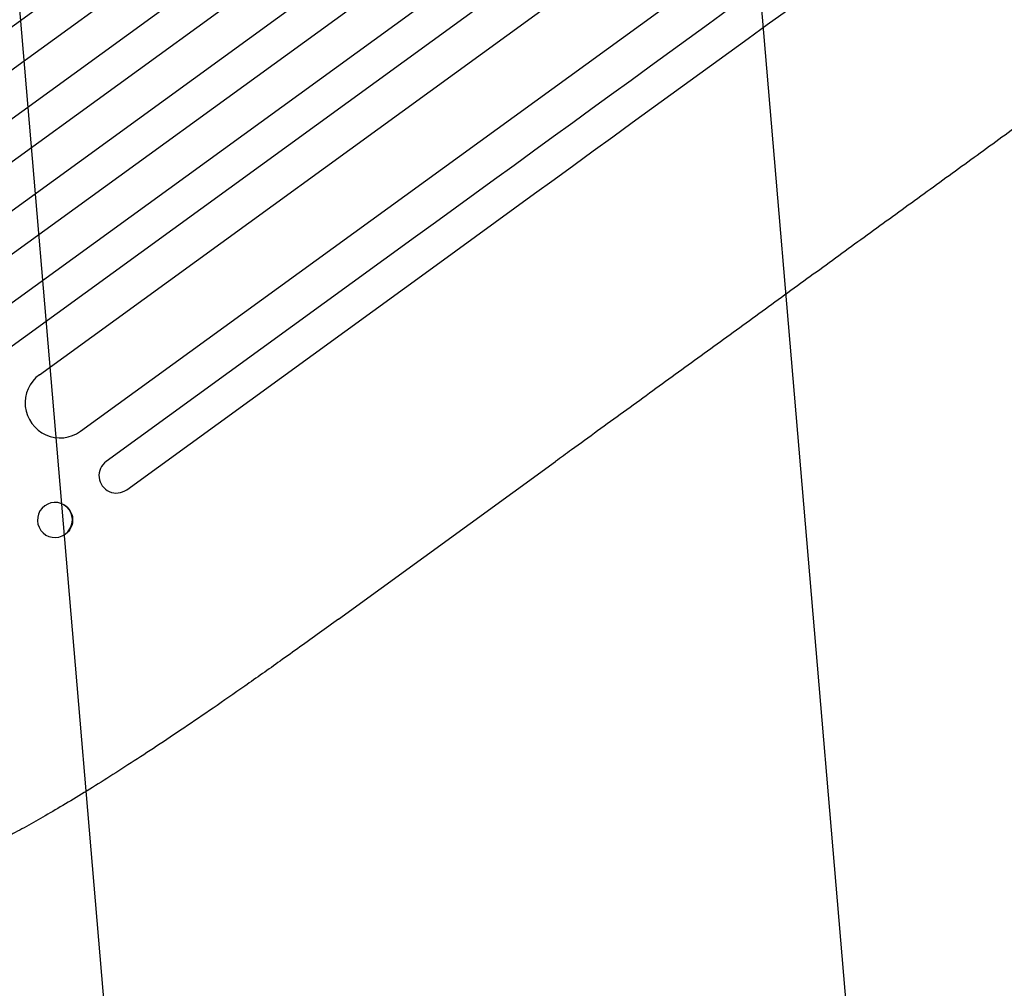
# Model space of a CAD drawing. Units: millimetres. Extents: x -9677 to 9198, y -7721 to 10867.
# Drawn here: x -7162 to -6739, y -907 to -491 of the extents above; entities that cross this region are included whole.
import ezdxf

# ---------------------------------------------------------------- set-up
doc = ezdxf.new("R2010")
doc.units = ezdxf.units.MM
doc.header["$LTSCALE"] = 20
doc.linetypes.add('HIDDEN', pattern=[9.525, 6.35, -3.175])
doc.layers.add('2d', color=230, linetype='Continuous')
doc.layers.add('AS-Free_Space_Hatch', color=31, linetype='HIDDEN')

msp = doc.modelspace()

# ---------------------------------------------------------------- hatches: boundary and pattern name
at = {"layer": 'AS-Free_Space_Hatch'}
h = msp.add_hatch(dxfattribs=at)
h.set_pattern_fill('ANSI31', color=256, scale=100)
h.set_pattern_definition([(274.8466, (1313.8, 4770.08), (316.365, 26.825), [])])
edge = h.paths.add_edge_path()
edge.add_arc((1313.8, 4770.08), 500, 0, 360)
edge = h.paths.add_edge_path()
edge.add_line((8543.8, 8048.62), (8043.12, 6651.31))
edge.add_ellipse((6160.34, 7325.96), major_axis=(-2000, 0), ratio=1, start_angle=135.88167, end_angle=160.28619, ccw=False)
edge.add_ellipse((5070.36, 8427.74), major_axis=(-3549.64, 0), ratio=1, start_angle=118.35697, end_angle=135.36203, ccw=False)
edge.add_line((6756.31, 5304.03), (6571.79, 4736.13))
edge.add_ellipse((5620.73, 5045.14), major_axis=(-1000, 0), ratio=1, start_angle=-18, end_angle=162, ccw=False)
edge.add_line((4669.67, 5354.16), (4861.06, 5943.2))
edge.add_ellipse((6784.7, 5318.17), major_axis=(-2022.63, 0), ratio=1, start_angle=308.80332, end_angle=342, ccw=False)
edge.add_ellipse((6457.19, 5725.46), major_axis=(-1500, 0), ratio=1, start_angle=296.98314, end_angle=308.80332, ccw=False)
edge.add_ellipse((5322.87, 7953.31), major_axis=(-1000, 0), ratio=1, start_angle=116.98314, end_angle=160.28619)
edge.add_line((6264.26, 7615.99), (6661.02, 8723.26))
edge.add_ellipse((7602.41, 8385.94), major_axis=(-1000, 0), ratio=1, start_angle=160.28619, end_angle=340.28619, ccw=False)
edge = h.paths.add_edge_path()
edge.add_line((-5683.85, 7547.21), (-4912.9, 6799.3))
edge.add_line((-4912.9, 6799.3), (-4600.6, 6799.3))
edge.add_ellipse((-4600.6, 5799.3), major_axis=(-1000, 0), ratio=1, start_angle=90, end_angle=270, ccw=False)
edge.add_line((-4600.6, 4799.3), (-4912.9, 4799.3))
edge.add_ellipse((-4912.9, 6799.3), major_axis=(-2000, 0), ratio=1, start_angle=45.86954, end_angle=90, ccw=False)
edge.add_line((-6305.49, 5363.79), (-7076.44, 6111.69))
edge.add_ellipse((-6380.15, 6829.45), major_axis=(-1000, 0), ratio=1, start_angle=-134.13046, end_angle=45.86954, ccw=False)
edge = h.paths.add_edge_path()
edge.add_arc((-6137.51, 698.77), 1000, 36, 126)
edge.add_line((-6725.29, 1507.79), (-8215.29, 425.24))
edge.add_arc((-7627.5, -383.77), 1000, 126, 216)
edge.add_line((-8436.52, -971.56), (-8191.94, -1308.19))
edge.add_arc((-7382.92, -720.4), 1000, 216, 306)
edge.add_line((-6795.14, -1529.42), (-5305.14, -446.88))
edge.add_arc((-5892.93, 362.14), 1000, 306, 396)
edge.add_line((-5083.91, 949.93), (-5328.49, 1286.56))

# ---------------------------------------------------------------- linework, layer by layer
at = {"layer": '2d'}
for p, q in [((-7239.41, -547.54), (-6093.43, 285.07)), ((-7230.6, -559.67), (-6084.29, 273.17)), ((-7222.28, -574.64), (-6074.05, 259.59)), ((-7213.46, -586.77), (-6065.13, 247.54)), ((-7203.47, -600.53), (-6055.13, 233.79)), ((-7194.65, -612.66), (-6046.43, 221.57)), ((-7182.99, -625.2), (-6036.68, 207.64)), ((-7174.17, -637.34), (-6028.19, 195.27)), ((-7153.75, -643.52), (-6023.47, 177.68)), ((-7136.12, -667.79), (-6007.03, 152.54)), ((-6992.22, -584.25), (-7125.13, -680.82)), ((-7116.31, -692.95), (-6983.4, -596.38)), ((-7025.37, -748.57), (-6932.16, -680.85)), ((-7143.54, -699.28), (-7143.43, -699.34)), ((-7150.71, -712.57), (-7150.6, -712.63))]:
    msp.add_line(p, q, dxfattribs=at)
at = {"layer": '2d', "extrusion": (0, 0, -1)}
for centre, major_axis, ratio, start_param, end_param in [((-7038.43, -617.83), (-883.02, -641.55), 0, -2.234021, -1.623156), ((-7147.01, -705.99), (3.59, 6.64), 0.991764, 0, 2.015217), ((-7147.01, -705.99), (-3.59, -6.64), 0.991764, -1.126376, -1.125293)]:
    msp.add_ellipse(centre, major_axis=major_axis, ratio=ratio, start_param=start_param, end_param=end_param, dxfattribs=at)
at = {"layer": '2d'}
for centre, major_axis, ratio, start_param, end_param in [((-7029.61, -629.96), (883.02, 641.55), 0, -1.518436, -0.907571), ((-7144.94, -655.65), (-8.82, 12.14), 0.99863, 0, 3.141593), ((-7120.72, -686.88), (-4.41, 6.07), 0.99863, 0, 3.141593), ((-7147.13, -705.93), (3.59, 6.64), 0.991764, -2.015217, 4.267968), ((-7034.19, -736.43), (8.82, -12.14), 0.052336, -0.000054, 0)]:
    msp.add_ellipse(centre, major_axis=major_axis, ratio=ratio, start_param=start_param, end_param=end_param, dxfattribs=at)
for points, knots in [([(-6506.09, -371.29), (-6508.2, -372.82), (-6510.31, -374.36), (-6518.37, -380.21), (-6524.36, -384.56), (-6536.47, -393.36), (-6542.59, -397.81), (-6554.95, -406.79), (-6561.19, -411.32), (-6573.79, -420.48), (-6580.15, -425.09), (-6592.97, -434.41), (-6599.44, -439.11), (-6612.48, -448.59), (-6619.06, -453.36), (-6632.3, -462.99), (-6638.98, -467.84), (-6652.42, -477.6), (-6659.19, -482.52), (-6672.81, -492.42), (-6679.67, -497.4), (-6693.47, -507.43), (-6700.41, -512.47), (-6714.36, -522.61), (-6721.38, -527.71), (-6735.48, -537.95), (-6742.57, -543.1), (-6756.81, -553.45), (-6763.96, -558.65), (-6778.33, -569.08), (-6785.54, -574.32), (-6800.01, -584.83), (-6807.27, -590.11), (-6821.84, -600.7), (-6829.15, -606.01), (-6843.81, -616.66), (-6851.16, -622), (-6865.89, -632.7), (-6873.28, -638.07), (-6888.07, -648.82), (-6895.48, -654.2), (-6910.33, -664.99), (-6917.76, -670.39), (-6927.52, -677.48), (-6929.84, -679.16), (-6932.16, -680.85)], [0.078666, 0.078666, 0.078666, 0.078666, 10.000137, 10.000137, 37.653945, 37.653945, 65.300072, 65.300072, 92.938883, 92.938883, 120.571957, 120.571957, 148.200568, 148.200568, 175.825722, 175.825722, 203.448193, 203.448193, 231.068574, 231.068574, 258.687324, 258.687324, 286.304821, 286.304821, 313.921416, 313.921416, 341.537481, 341.537481, 369.153461, 369.153461, 396.769923, 396.769923, 424.38759, 424.38759, 452.007386, 452.007386, 479.630459, 479.630459, 507.258211, 507.258211, 534.892313, 534.892313, 562.534723, 562.534723, 571.146131, 571.146131, 571.146131, 571.146131]), ([(-7025.37, -748.57), (-7028.06, -750.53), (-7030.76, -752.48), (-7039.09, -758.5), (-7044.73, -762.55), (-7055.44, -770.18), (-7060.51, -773.76), (-7070.12, -780.5), (-7074.67, -783.66), (-7083.39, -789.66), (-7087.58, -792.52), (-7095.67, -797.98), (-7099.57, -800.6), (-7107.15, -805.61), (-7110.82, -808.01), (-7117.94, -812.62), (-7121.39, -814.83), (-7128.1, -819.07), (-7131.35, -821.1), (-7137.66, -824.97), (-7140.72, -826.82), (-7146.64, -830.35), (-7149.51, -832.03), (-7155.05, -835.21), (-7157.73, -836.72), (-7162.9, -839.56), (-7165.4, -840.9), (-7170.2, -843.4), (-7172.51, -844.58), (-7176.95, -846.75), (-7179.09, -847.76), (-7183.21, -849.61), (-7185.19, -850.45), (-7189.04, -851.98), (-7190.9, -852.66), (-7194.61, -853.87), (-7196.44, -854.4), (-7200.23, -855.23), (-7202.19, -855.54), (-7205.48, -855.66), (-7206.7, -855.64), (-7207.99, -855.49)], [0.002652, 0.002652, 0.002652, 0.002652, 10.000397, 10.000397, 30.919147, 30.919147, 49.72167, 49.72167, 66.642861, 66.642861, 82.339127, 82.339127, 97.153441, 97.153441, 111.283414, 111.283414, 124.857749, 124.857749, 137.969461, 137.969461, 150.685113, 150.685113, 163.061515, 163.061515, 175.151262, 175.151262, 187.005473, 187.005473, 198.678265, 198.678265, 210.24309, 210.24309, 221.808239, 221.808239, 233.560362, 233.560362, 245.889578, 245.889578, 258.936062, 258.936062, 266.0051, 266.0051, 266.0051, 266.0051])]:
    msp.add_open_spline(points, degree=3, knots=knots, dxfattribs=at)

doc.saveas('drawing.dxf')
